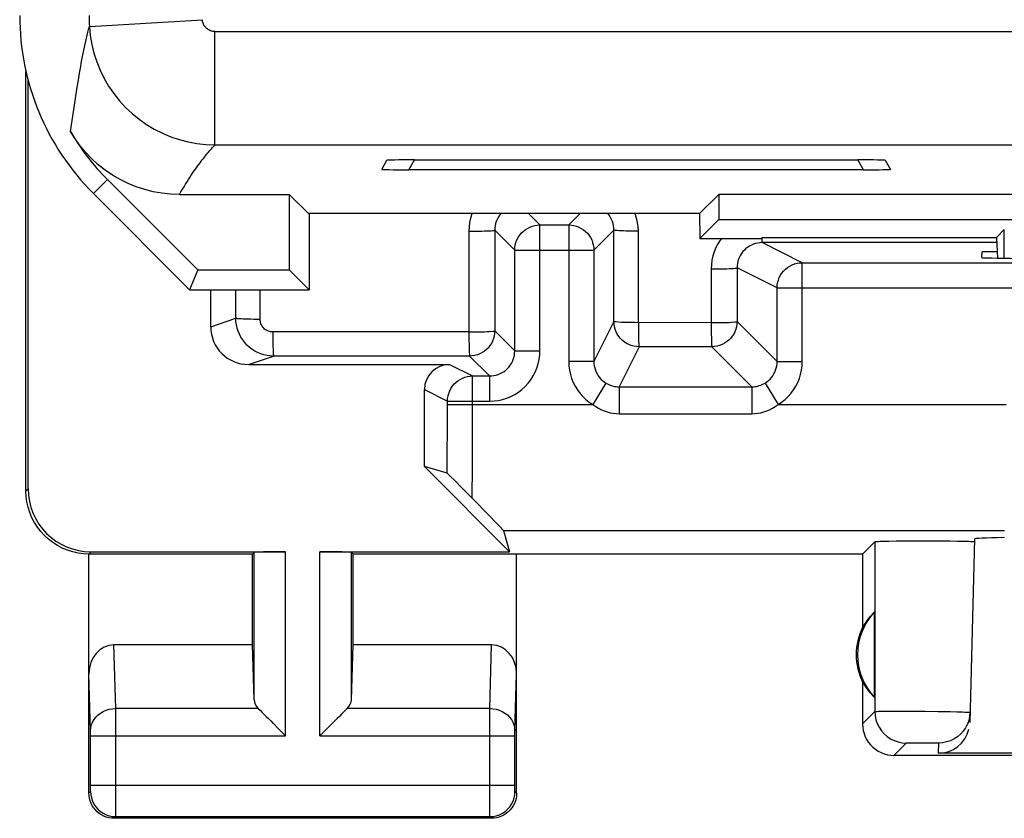
# Model space of a CAD drawing. Units: millimetres. Extents: x 127.2 to 172, y 79.3 to 128.3.
# Drawn here: x 127.2 to 135, y 79.3 to 85.6 of the extents above; entities that cross this region are included whole.
import ezdxf

# ---------------------------------------------------------------- set-up
doc = ezdxf.new("R2010")
doc.units = ezdxf.units.MM
doc.header["$LTSCALE"] = 16.335
for name, color, linetype in [('ASSI', 7, 'CONTINUOUS'), ('DRAFT', 7, 'CONTINUOUS'), ('RACCORDO', 7, 'CONTINUOUS')]:
    doc.layers.add(name, color=color, linetype=linetype)

msp = doc.modelspace()

# ---------------------------------------------------------------- linework, layer by layer
at = {"layer": 'ASSI', "color": 253, "linetype": 'CONTINUOUS'}
for p, q in [((127.7451, 85.5447), (128.6434, 85.5988)), ((128.7432, 84.6049), (128.7432, 85.5048)), ((128.7432, 85.5048), (170.4386, 85.5048)), ((127.6572, 85.1192), (127.6666, 85.1744)), ((127.6479, 85.0623), (127.6572, 85.1192)), ((127.6339, 84.9731), (127.6479, 85.0623)), ((127.5948, 84.7104), (127.6339, 84.9731)), ((128.7432, 84.6049), (170.4386, 84.6049)), ((130.2839, 84.4064), (130.3293, 84.4849)), ((133.8979, 84.4064), (133.8525, 84.4849)), ((127.7767, 84.2175), (127.8878, 84.3286)), ((131.2362, 84.0579), (131.3264, 83.9677)), ((131.5554, 83.9677), (131.6455, 84.0579)), ((130.7613, 83.9182), (130.7617, 83.1176)), ((130.9674, 83.9268), (131.1264, 83.7677)), ((130.9674, 83.9268), (130.9677, 83.1264)), ((131.3264, 82.9677), (131.3264, 83.9677)), ((131.5554, 83.9677), (131.5554, 82.8822)), ((131.7554, 83.7677), (131.9147, 83.9271)), ((131.9144, 83.2003), (131.9147, 83.9271)), ((132.1088, 83.1913), (132.109, 83.9184)), ((135.0181, 83.7038), (135.0181, 83.9305)), ((131.1264, 83.7677), (131.7554, 83.7677)), ((133.041, 83.8205), (133.0244, 83.8153)), ((133.092, 83.8292), (133.0927, 83.8274)), ((134.9563, 83.8278), (133.0927, 83.8274)), ((133.412, 83.6677), (133.0927, 83.8274)), ((132.6877, 83.6182), (132.6881, 83.1915)), ((133.212, 83.4677), (132.8932, 83.6273)), ((132.8932, 83.6273), (132.8935, 83.2006)), ((133.412, 82.8821), (133.412, 83.6677)), ((128.9093, 83.226), (128.9095, 83.4533)), ((129.1026, 83.2174), (129.1028, 83.4533)), ((133.212, 83.4677), (143.4698, 83.4677)), ((133.212, 82.8821), (133.212, 83.4677)), ((128.7092, 83.1593), (128.9093, 83.226)), ((131.1264, 82.9677), (130.9677, 83.1264)), ((131.9144, 83.2003), (131.7554, 82.8822)), ((132.6881, 83.1915), (132.1088, 83.1913)), ((133.212, 82.8821), (132.8935, 83.2006)), ((130.7617, 83.1176), (129.2027, 83.1174)), ((129.2027, 83.1174), (129.203, 83.0676)), ((132.1144, 83.0004), (131.9553, 82.6822)), ((132.6935, 83.0007), (132.1144, 83.0004)), ((133.012, 82.6822), (132.6935, 83.0007)), ((129.0093, 82.8594), (129.2092, 82.926)), ((130.7677, 82.9264), (129.2092, 82.926)), ((130.9266, 82.7677), (130.7677, 82.9264)), ((131.1264, 82.9677), (131.3264, 82.9677)), ((130.6083, 82.8594), (130.7917, 82.7677)), ((131.7554, 82.8822), (131.5554, 82.8822)), ((133.212, 82.8821), (133.412, 82.8821)), ((130.7911, 82.2594), (130.7917, 82.7677)), ((130.9264, 82.7677), (130.9264, 82.5677)), ((130.4083, 82.6594), (130.5917, 82.5677)), ((131.8516, 82.7111), (131.7479, 82.5402)), ((131.9553, 82.6822), (133.012, 82.6822)), ((131.9553, 82.6822), (131.9553, 82.4677)), ((133.012, 82.6822), (133.012, 82.4677)), ((133.1158, 82.7111), (133.2195, 82.5402)), ((130.5912, 82.339), (130.5917, 82.5677)), ((130.5917, 82.5677), (130.9264, 82.5677)), ((130.5917, 82.5402), (131.7477, 82.5404)), ((133.2195, 82.5402), (135.0336, 82.5402)), ((131.9553, 82.4677), (133.012, 82.4677)), ((130.59, 82.1545), (130.5912, 82.339)), ((130.7895, 82.0071), (130.7911, 82.2594)), ((127.2409, 81.8532), (127.2583, 81.8706)), ((131.0361, 81.5403), (135.0206, 81.5403)), ((133.9888, 81.4512), (133.9891, 80.1015)), ((127.7409, 81.3533), (127.7583, 81.3707)), ((129.0541, 80.1951), (129.0541, 81.3664)), ((129.304, 79.9089), (129.304, 81.3707)), ((129.5778, 79.9089), (129.5778, 81.3707)), ((129.8277, 80.1951), (129.8277, 81.3664)), ((127.9545, 80.1254), (127.9392, 80.6306)), ((130.9273, 80.1254), (130.9426, 80.6306)), ((127.7545, 79.9498), (127.7409, 80.4017)), ((131.1273, 79.9508), (131.1409, 80.4017)), ((129.0875, 80.1254), (127.9545, 80.1254)), ((127.9548, 79.9944), (127.9545, 80.1254)), ((130.9273, 80.1254), (129.7943, 80.1254)), ((130.927, 80.0196), (130.9273, 80.1254)), ((133.8909, 80.0032), (133.9891, 80.1015)), ((134.052, 80.1039), (134.097, 80.1043)), ((134.097, 80.1043), (134.1516, 80.1045)), ((134.1516, 80.1045), (134.2472, 80.1044)), ((134.2472, 80.1044), (134.3883, 80.1035)), ((134.3883, 80.1035), (134.4932, 80.1023)), ((134.4932, 80.1023), (134.588, 80.1007)), ((134.588, 80.1007), (134.6418, 80.0996)), ((127.9547, 79.3506), (127.9548, 79.9944)), ((130.9271, 79.3599), (130.927, 80.0196)), ((127.7547, 79.9443), (127.7545, 79.9498)), ((127.7548, 79.9376), (127.7547, 79.9443)), ((127.7549, 79.926), (127.7548, 79.9376)), ((127.7549, 79.9133), (127.7549, 79.926)), ((131.1269, 79.9242), (131.127, 79.9355)), ((131.1269, 79.911), (131.1269, 79.9242)), ((131.127, 79.9355), (131.1271, 79.9419)), ((134.7208, 79.9938), (134.7095, 79.9727)), ((127.7549, 79.506), (127.7549, 79.9133)), ((127.7549, 79.9089), (129.304, 79.9089)), ((129.5778, 79.9089), (131.1269, 79.9089)), ((131.1269, 79.5042), (131.1269, 79.911)), ((134.1409, 79.7533), (134.2391, 79.8515)), ((134.2603, 79.8527), (134.2756, 79.853)), ((134.2756, 79.853), (134.294, 79.8533)), ((134.294, 79.8533), (134.3265, 79.8536)), ((134.3265, 79.8536), (134.3621, 79.8537)), ((134.3621, 79.8537), (134.3982, 79.8536)), ((134.3982, 79.8536), (134.4318, 79.8534)), ((134.4318, 79.8534), (134.4515, 79.8532)), ((134.4952, 79.8515), (134.493, 79.7697)), ((127.7409, 79.4532), (127.7541, 79.4664)), ((127.7547, 79.4833), (127.7548, 79.4916)), ((127.7548, 79.4916), (127.7549, 79.506)), ((127.7549, 79.5164), (131.1269, 79.5164)), ((131.127, 79.4927), (131.1269, 79.5042)), ((131.1271, 79.4851), (131.127, 79.4927)), ((131.1272, 79.4786), (131.1271, 79.4851)), ((131.1273, 79.475), (131.1272, 79.4786)), ((131.1409, 79.4532), (131.1277, 79.4664)), ((127.9544, 79.2893), (127.9547, 79.3506)), ((130.9274, 79.2886), (130.9271, 79.3599)), ((127.9409, 79.2533), (127.954, 79.2664)), ((127.954, 79.2664), (130.9278, 79.2664)), ((130.9275, 79.2749), (130.9274, 79.2886)), ((130.9276, 79.2696), (130.9275, 79.2749)), ((130.9409, 79.2533), (130.9278, 79.2664))]:
    msp.add_line(p, q, dxfattribs=at)
at = {"layer": 'ASSI', "color": 7, "linetype": 'CONTINUOUS'}
for p, q in [((127.2409, 81.8532), (127.2409, 85.188)), ((127.2583, 81.8706), (127.2583, 85.1168)), ((130.0694, 84.4098), (130.1108, 84.4816)), ((130.3293, 84.4849), (133.8525, 84.4849)), ((134.071, 84.4816), (134.1124, 84.4098)), ((133.8979, 84.4064), (130.2839, 84.4064)), ((128.606, 83.6104), (127.8878, 84.3286)), ((127.7767, 84.2175), (128.5409, 83.4533)), ((128.4608, 84.2104), (129.3338, 84.2104)), ((129.4863, 84.0579), (129.3338, 84.2104)), ((129.3338, 84.2104), (129.3338, 83.6104)), ((132.5955, 84.0579), (132.748, 84.2104)), ((141.4338, 84.2104), (132.748, 84.2104)), ((132.748, 84.2104), (132.748, 84.0104)), ((132.5955, 84.0579), (129.4863, 84.0579)), ((129.4909, 84.0579), (129.4909, 83.4533)), ((132.5955, 84.0579), (132.5986, 83.861)), ((132.5986, 83.861), (132.748, 84.0104)), ((132.748, 84.0104), (141.4338, 84.0104)), ((131.3264, 83.9677), (131.5554, 83.9677)), ((134.9565, 83.8689), (135.0181, 83.9305)), ((132.5986, 83.861), (133.0909, 83.861)), ((134.9563, 83.8643), (133.0909, 83.8643)), ((133.0909, 83.861), (133.0909, 83.8643)), ((134.9563, 83.8685), (134.9627, 83.7046)), ((134.9564, 83.8685), (134.9565, 83.8689)), ((131.1264, 82.9677), (131.1264, 83.7677)), ((131.7554, 83.7677), (131.7554, 82.8822)), ((134.8397, 83.7087), (134.8409, 83.7533)), ((134.9608, 83.7533), (134.8409, 83.7533)), ((128.606, 83.6104), (128.5409, 83.4533)), ((128.606, 83.6104), (129.3338, 83.6104)), ((129.4909, 83.4533), (129.3338, 83.6104)), ((133.412, 83.6677), (143.2698, 83.6677)), ((128.5409, 83.4533), (129.4909, 83.4533)), ((128.7092, 83.1593), (128.7092, 83.4533)), ((129.1571, 82.9306), (129.1315, 82.9362)), ((129.1801, 82.9274), (129.1571, 82.9306)), ((129.0093, 82.8594), (130.6083, 82.8594)), ((130.7917, 82.7677), (130.9266, 82.7677)), ((130.4083, 82.0482), (130.4083, 82.6594)), ((130.4083, 82.0482), (131.0858, 81.3707)), ((130.588, 81.9955), (130.4083, 82.0482)), ((130.6171, 81.9677), (130.6029, 81.9816)), ((130.6462, 81.939), (130.6171, 81.9677)), ((130.7076, 81.8776), (130.6462, 81.939)), ((130.7871, 81.7974), (130.7076, 81.8776)), ((130.929, 81.6529), (130.7871, 81.7974)), ((131.0361, 81.5403), (131.0858, 81.3707)), ((133.8909, 81.3533), (133.9888, 81.4512)), ((134.0541, 81.4549), (134.1005, 81.4559)), ((134.1005, 81.4559), (134.1574, 81.4567)), ((134.1574, 81.4567), (134.2588, 81.4576)), ((134.2588, 81.4576), (134.3698, 81.458)), ((134.3698, 81.458), (134.4807, 81.4578)), ((134.4807, 81.4578), (134.586, 81.457)), ((134.586, 81.457), (134.6472, 81.4563)), ((134.7812, 81.473), (134.743, 80.0133)), ((134.7789, 81.4517), (134.7806, 81.4511)), ((127.7409, 79.4532), (127.7409, 81.3533)), ((129.0409, 81.3533), (127.7409, 81.3533)), ((127.7583, 81.3707), (129.304, 81.3707)), ((129.0409, 81.3533), (129.0541, 81.3664)), ((129.0409, 80.6306), (129.0409, 81.3533)), ((129.5778, 81.3707), (131.0858, 81.3707)), ((129.8409, 81.3533), (129.8277, 81.3664)), ((133.8909, 81.3533), (129.8409, 81.3533)), ((129.8409, 80.6306), (129.8409, 81.3533)), ((131.1409, 79.4532), (131.1409, 81.3533)), ((133.8909, 81.3533), (133.8909, 80.7712)), ((133.9869, 80.2139), (133.9869, 80.8926)), ((129.0409, 80.6306), (127.9392, 80.6306)), ((129.0541, 80.1951), (129.0409, 80.6306)), ((129.8277, 80.1951), (129.8409, 80.6306)), ((130.9426, 80.6306), (129.8409, 80.6306)), ((133.8909, 80.3353), (133.8909, 80.0032)), ((129.1676, 80.0454), (129.2839, 79.9288)), ((129.1861, 80.0268), (129.2051, 80.0078)), ((129.7142, 80.0453), (129.5976, 79.929)), ((129.6957, 80.0268), (129.6766, 80.0079)), ((134.7242, 80.0013), (134.7208, 79.9938)), ((129.2442, 79.9687), (129.264, 79.9488)), ((129.2839, 79.9288), (129.304, 79.9089)), ((129.5976, 79.929), (129.5778, 79.9089)), ((129.6376, 79.9687), (129.6176, 79.949)), ((137.2745, 79.7697), (134.493, 79.7697)), ((137.2909, 79.7533), (134.1409, 79.7533)), ((130.9409, 79.2533), (127.9409, 79.2533))]:
    msp.add_line(p, q, dxfattribs=at)
at = {"layer": 'ASSI', "color": 253, "linetype": 'CONTINUOUS'}
for points in [[(128.7432, 85.5048), (128.736, 85.505), (128.7289, 85.5058), (128.7219, 85.5071), (128.7149, 85.5089), (128.7081, 85.5112), (128.7014, 85.5139), (128.695, 85.5172), (128.6888, 85.5209), (128.6829, 85.525), (128.6773, 85.5295), (128.6721, 85.5345), (128.6672, 85.5398), (128.6627, 85.5454), (128.6587, 85.5513), (128.6551, 85.5575), (128.6519, 85.564), (128.6492, 85.5707), (128.647, 85.5775), (128.6453, 85.5845), (128.6441, 85.5916), (128.6434, 85.5988)], [(127.6809, 85.2541), (127.6907, 85.3054), (127.6958, 85.3306), (127.7009, 85.3554), (127.706, 85.3799), (127.7113, 85.4041), (127.7166, 85.4281), (127.7221, 85.4518), (127.7276, 85.4753), (127.7334, 85.4986), (127.7392, 85.5218), (127.7451, 85.5447)], [(127.7451, 85.5447), (127.752, 85.4731), (127.7641, 85.4023), (127.7812, 85.3324), (127.8032, 85.264), (127.8302, 85.1973), (127.8618, 85.1328), (127.898, 85.0706), (127.9386, 85.0113), (127.9834, 84.955), (128.032, 84.902), (128.0844, 84.8527), (128.1401, 84.8073), (128.199, 84.7661), (128.2607, 84.7291), (128.3249, 84.6967), (128.3912, 84.669), (128.4594, 84.6461), (128.529, 84.6281), (128.5998, 84.6153), (128.6713, 84.6075), (128.7432, 84.6049)], [(127.6666, 85.1744), (127.6761, 85.2279), (127.6809, 85.2541)], [(128.4608, 84.2104), (128.4731, 84.2315), (128.4852, 84.252), (128.4973, 84.272), (128.5093, 84.2916), (128.5211, 84.3106), (128.5327, 84.3288), (128.5439, 84.3461), (128.5548, 84.3627), (128.5655, 84.3787), (128.5758, 84.394), (128.586, 84.4086), (128.5959, 84.4227), (128.6055, 84.4362), (128.615, 84.4493), (128.6243, 84.4618), (128.6333, 84.4739), (128.6422, 84.4856), (128.6509, 84.4968), (128.6594, 84.5076), (128.6678, 84.518), (128.676, 84.5281), (128.684, 84.5378), (128.6918, 84.5472), (128.6995, 84.5563), (128.7071, 84.565), (128.7145, 84.5735), (128.7219, 84.5817), (128.7291, 84.5897), (128.7362, 84.5974), (128.7432, 84.6049)], [(130.7865, 84.0579), (130.7854, 84.0551), (130.7749, 84.0219), (130.7675, 83.9882), (130.7629, 83.9536), (130.7613, 83.9182)], [(131.0164, 84.0579), (131.0141, 84.0554), (131.0035, 84.0416), (130.9941, 84.0269), (130.9861, 84.0114), (130.9794, 83.9953), (130.9742, 83.9786), (130.9704, 83.9616), (130.9682, 83.9442), (130.9674, 83.9268)], [(131.9147, 83.9271), (131.914, 83.9446), (131.9117, 83.9619), (131.9079, 83.979), (131.9027, 83.9956), (131.896, 84.0117), (131.888, 84.0272), (131.8786, 84.0419), (131.868, 84.0557), (131.866, 84.0579)], [(132.109, 83.9184), (132.1074, 83.9538), (132.1028, 83.9883), (132.0953, 84.0221), (132.0848, 84.0553), (132.0838, 84.0579)], [(130.7613, 83.9182), (130.7878, 83.9183), (130.814, 83.9185), (130.8393, 83.9188), (130.8634, 83.9193), (130.8857, 83.9199), (130.906, 83.9206), (130.9239, 83.9215), (130.939, 83.9224), (130.9511, 83.9234), (130.96, 83.9245), (130.9654, 83.9256), (130.9674, 83.9267)], [(131.1264, 83.7677), (131.1275, 83.7886), (131.1308, 83.8093), (131.1362, 83.8295), (131.1437, 83.8491), (131.1532, 83.8677), (131.1646, 83.8853), (131.1778, 83.9015), (131.1926, 83.9164), (131.2089, 83.9295), (131.2264, 83.9409), (131.2451, 83.9504), (131.2646, 83.9579), (131.2848, 83.9634), (131.3055, 83.9666), (131.3264, 83.9677)], [(131.5554, 83.9677), (131.5763, 83.9666), (131.5969, 83.9634), (131.6172, 83.9579), (131.6367, 83.9504), (131.6554, 83.9409), (131.6729, 83.9295), (131.6892, 83.9164), (131.704, 83.9016), (131.7172, 83.8853), (131.7286, 83.8677), (131.7381, 83.8491), (131.7456, 83.8295), (131.751, 83.8093), (131.7543, 83.7886), (131.7554, 83.7677)], [(132.109, 83.9184), (132.0836, 83.9185), (132.0586, 83.9187), (132.0346, 83.9191), (132.0119, 83.9196), (131.9909, 83.9203), (131.9719, 83.921), (131.9552, 83.9219), (131.9411, 83.9228), (131.9299, 83.9238), (131.9216, 83.9249), (131.9166, 83.926), (131.9147, 83.9271)], [(132.77, 83.861), (132.7601, 83.8481), (132.7413, 83.8187), (132.7253, 83.7879), (132.7119, 83.7556), (132.7014, 83.7224), (132.6939, 83.6886), (132.6894, 83.6538), (132.6877, 83.6182)], [(133.0898, 83.861), (133.0901, 83.8533), (133.0907, 83.8422), (133.0913, 83.8342), (133.092, 83.8292)], [(133.0244, 83.8153), (133.0083, 83.8086), (132.9929, 83.8006), (132.9782, 83.7912), (132.9644, 83.7806), (132.9516, 83.7688), (132.9398, 83.756), (132.9292, 83.7421), (132.9199, 83.7274), (132.9119, 83.712), (132.9052, 83.6959), (132.9, 83.6793), (132.8962, 83.6622), (132.8939, 83.6448), (132.8932, 83.6273)], [(133.0927, 83.8274), (133.0752, 83.8266), (133.058, 83.8243), (133.041, 83.8205)], [(132.6877, 83.6182), (132.714, 83.6183), (132.74, 83.6185), (132.7651, 83.6189), (132.789, 83.6194), (132.8112, 83.62), (132.8314, 83.6208), (132.8492, 83.6217), (132.8643, 83.6227), (132.8764, 83.6237), (132.8854, 83.6248), (132.891, 83.626), (132.8932, 83.6271)], [(133.212, 83.4677), (133.2131, 83.4886), (133.2164, 83.5093), (133.2218, 83.5295), (133.2293, 83.5491), (133.2388, 83.5677), (133.2502, 83.5853), (133.2634, 83.6015), (133.2782, 83.6163), (133.2945, 83.6295), (133.312, 83.6409), (133.3307, 83.6504), (133.3502, 83.6579), (133.3704, 83.6634), (133.3911, 83.6666), (133.412, 83.6677)], [(129.0261, 82.9884), (129.0164, 82.9962), (128.9971, 83.0139), (128.9794, 83.0332), (128.9635, 83.0539), (128.9494, 83.076), (128.9374, 83.0992), (128.9273, 83.1234), (128.9195, 83.1483), (128.9138, 83.1739), (128.9104, 83.1998), (128.9093, 83.226)], [(129.1026, 83.2174), (129.0776, 83.2176), (129.053, 83.2178), (129.0293, 83.2182), (129.0069, 83.2187), (128.9862, 83.2194), (128.9673, 83.2201), (128.9507, 83.2209), (128.9367, 83.2218), (128.9253, 83.2228), (128.9169, 83.2239), (128.9115, 83.2249), (128.9093, 83.226)], [(129.2027, 83.1174), (129.1938, 83.1178), (129.1852, 83.1189), (129.1768, 83.1208), (129.1685, 83.1234), (129.1603, 83.1268), (129.1526, 83.1308), (129.1453, 83.1355), (129.1383, 83.1408), (129.1319, 83.1467), (129.126, 83.1531), (129.1207, 83.1601), (129.116, 83.1674), (129.112, 83.1751), (129.1087, 83.1832), (129.106, 83.1915), (129.1042, 83.2), (129.103, 83.2086), (129.1026, 83.2174)], [(130.9677, 83.1264), (130.9666, 83.1055), (130.9634, 83.0848), (130.9579, 83.0646), (130.9504, 83.0451), (130.9409, 83.0264), (130.9295, 83.0089), (130.9164, 82.9926), (130.9016, 82.9778), (130.8853, 82.9646), (130.8677, 82.9532), (130.8491, 82.9437), (130.8295, 82.9362), (130.8093, 82.9308), (130.7886, 82.9275), (130.7677, 82.9264)], [(130.9244, 83.1208), (130.9514, 83.123), (130.9602, 83.1236), (130.9657, 83.1246), (130.9677, 83.1264)], [(132.1144, 83.0004), (132.0935, 83.0015), (132.0728, 83.0048), (132.0526, 83.0102), (132.0331, 83.0177), (132.0144, 83.0272), (131.9969, 83.0386), (131.9806, 83.0518), (131.9658, 83.0666), (131.9526, 83.0828), (131.9412, 83.1004), (131.9317, 83.119), (131.9242, 83.1386), (131.9188, 83.1588), (131.9155, 83.1794), (131.9144, 83.2003)], [(131.9548, 83.1948), (131.9296, 83.197), (131.9215, 83.1976), (131.9164, 83.1986), (131.9144, 83.2003)], [(132.1088, 83.1913), (132.0836, 83.192), (132.0586, 83.1922), (132.0344, 83.1921), (132.0117, 83.1925), (131.9907, 83.1935), (131.9716, 83.1941), (131.9548, 83.1948)], [(132.1088, 83.1913), (132.1095, 83.1665), (132.1096, 83.142), (132.1094, 83.1184), (132.1096, 83.0961), (132.1103, 83.0756), (132.1106, 83.057), (132.1109, 83.0405), (132.1118, 83.0267), (132.1124, 83.0157), (132.1126, 83.0076), (132.1132, 83.0025), (132.1144, 83.0004)], [(132.6881, 83.1915), (132.6876, 83.1667), (132.6879, 83.1422), (132.6886, 83.1186), (132.689, 83.0963), (132.6892, 83.0758), (132.6898, 83.0572), (132.6906, 83.0408), (132.6909, 83.0269), (132.6915, 83.016), (132.6925, 83.0079), (132.6933, 83.0028), (132.6935, 83.0007)], [(132.6881, 83.1915), (132.7142, 83.1922), (132.7402, 83.1923), (132.7655, 83.1922), (132.7894, 83.1926), (132.8116, 83.1936), (132.8318, 83.1941), (132.8497, 83.1949)], [(132.8935, 83.2006), (132.8924, 83.1797), (132.8891, 83.1591), (132.8837, 83.1388), (132.8762, 83.1193), (132.8667, 83.1007), (132.8553, 83.0831), (132.8421, 83.0668), (132.8273, 83.052), (132.811, 83.0389), (132.7935, 83.0275), (132.7749, 83.018), (132.7553, 83.0105), (132.7351, 83.005), (132.7144, 83.0018), (132.6935, 83.0007)], [(132.8497, 83.1949), (132.8768, 83.1971), (132.8856, 83.1977), (132.8912, 83.1988), (132.8935, 83.2006)], [(129.203, 83.0676), (129.2033, 83.0439), (129.2037, 83.0216)], [(130.7617, 83.1176), (130.7612, 83.0926), (130.7615, 83.068), (130.7623, 83.0442), (130.7627, 83.0218), (130.7629, 83.0011), (130.7636, 82.9825), (130.7644, 82.966), (130.7648, 82.9522), (130.7655, 82.9413), (130.7666, 82.9334), (130.7674, 82.9283), (130.7677, 82.9264)], [(130.7617, 83.1176), (130.788, 83.1182), (130.8142, 83.1183), (130.8397, 83.1182), (130.8638, 83.1186), (130.8861, 83.1195), (130.9064, 83.1201), (130.9244, 83.1208)], [(129.2037, 83.0216), (129.2041, 83.0009), (129.2047, 82.9822), (129.2053, 82.9658), (129.206, 82.9519), (129.2068, 82.9409), (129.2076, 82.9328), (129.2084, 82.9278), (129.2092, 82.926)], [(129.2092, 82.926), (129.183, 82.9271), (129.1801, 82.9274)], [(130.9264, 82.5677), (130.9618, 82.5694), (130.9964, 82.5739), (131.0301, 82.5814), (131.0633, 82.5919), (131.0957, 82.6053), (131.1265, 82.6214), (131.1559, 82.6401), (131.1837, 82.6615), (131.2093, 82.685), (131.2328, 82.7106), (131.2542, 82.7385), (131.2729, 82.7678), (131.2889, 82.7986), (131.3023, 82.8309), (131.3127, 82.864), (131.3202, 82.8977), (131.3248, 82.9323), (131.3264, 82.9677)], [(130.9266, 82.7677), (130.944, 82.7685), (130.9613, 82.7708), (130.9783, 82.7746), (130.9949, 82.7798), (131.011, 82.7865), (131.0265, 82.7945), (131.0412, 82.8039), (131.055, 82.8145), (131.0679, 82.8263), (131.0796, 82.8391), (131.0903, 82.853), (131.0996, 82.8677), (131.1077, 82.8831), (131.1143, 82.8992), (131.1196, 82.9158), (131.1234, 82.9329), (131.1257, 82.9502), (131.1264, 82.9677)], [(131.5554, 82.8822), (131.5569, 82.8476), (131.5613, 82.8137), (131.5685, 82.7807), (131.5785, 82.7481), (131.5914, 82.7163), (131.6068, 82.686), (131.6248, 82.657), (131.6453, 82.6295), (131.6679, 82.604), (131.6924, 82.5808), (131.719, 82.5595), (131.7477, 82.5404)], [(131.7554, 82.8822), (131.7561, 82.8651), (131.7583, 82.8481), (131.7619, 82.8313), (131.767, 82.815), (131.7734, 82.7992), (131.7811, 82.784), (131.7901, 82.7695), (131.8003, 82.7558), (131.8116, 82.743), (131.824, 82.7313), (131.8374, 82.7206), (131.8516, 82.7111)], [(133.1158, 82.7111), (133.13, 82.7206), (133.1433, 82.7312), (133.1557, 82.743), (133.1671, 82.7557), (133.1773, 82.7694), (133.1863, 82.7839), (133.194, 82.7991), (133.2004, 82.8149), (133.2054, 82.8312), (133.2091, 82.8479), (133.2113, 82.865), (133.212, 82.8821)], [(133.2195, 82.5402), (133.2482, 82.5594), (133.2749, 82.5807), (133.2994, 82.6039), (133.322, 82.6295), (133.3426, 82.657), (133.3606, 82.6859), (133.376, 82.7163), (133.3888, 82.748), (133.3989, 82.7805), (133.406, 82.8136), (133.4104, 82.8475), (133.412, 82.8821)], [(130.5917, 82.5677), (130.5928, 82.5886), (130.5961, 82.6093), (130.6015, 82.6295), (130.609, 82.6491), (130.6185, 82.6677), (130.6299, 82.6853), (130.6431, 82.7015), (130.6579, 82.7163), (130.6741, 82.7295), (130.6917, 82.7409), (130.7103, 82.7504), (130.7299, 82.7579), (130.7501, 82.7634), (130.7708, 82.7666), (130.7917, 82.7677)], [(131.8516, 82.7111), (131.8625, 82.705), (131.8737, 82.6995), (131.8851, 82.6949), (131.8967, 82.691), (131.9082, 82.6878), (131.92, 82.6853), (131.9317, 82.6836), (131.9436, 82.6825), (131.9553, 82.6822)], [(133.012, 82.6822), (133.0238, 82.6825), (133.0356, 82.6836), (133.0473, 82.6853), (133.059, 82.6878), (133.0706, 82.6909), (133.0822, 82.6948), (133.0936, 82.6995), (133.1048, 82.7049), (133.1158, 82.7111)], [(131.7476, 82.5404), (131.7698, 82.5248), (131.7923, 82.5112), (131.815, 82.4994), (131.838, 82.4896), (131.8613, 82.4817), (131.8846, 82.4756), (131.9081, 82.4712), (131.9316, 82.4686), (131.9553, 82.4677)], [(133.012, 82.4677), (133.0356, 82.4686), (133.0592, 82.4712), (133.0826, 82.4756), (133.1059, 82.4817), (133.1292, 82.4896), (133.1522, 82.4994), (133.1749, 82.5111), (133.1973, 82.5247), (133.2195, 82.5402)], [(130.588, 81.9955), (130.5885, 82.0327), (130.59, 82.1545)], [(130.787, 81.7974), (130.7877, 81.8451), (130.7895, 82.0071)], [(127.7545, 79.9522), (127.7564, 79.9747), (127.7617, 79.9968), (127.7702, 80.0182), (127.7819, 80.0384), (127.7964, 80.0572), (127.8137, 80.0742), (127.8333, 80.0891), (127.855, 80.1017), (127.8783, 80.1118), (127.903, 80.1192), (127.9285, 80.1238), (127.9545, 80.1254)], [(130.9273, 80.1254), (130.9533, 80.1238), (130.9788, 80.1192), (131.0035, 80.1118), (131.0268, 80.1017), (131.0485, 80.0891), (131.0681, 80.0742), (131.0854, 80.0572), (131.0999, 80.0384), (131.1116, 80.0182), (131.1201, 79.9968), (131.1254, 79.9747), (131.1273, 79.9522)], [(133.9891, 80.1015), (133.9915, 80.102), (133.9971, 80.1024), (134.0061, 80.1029), (134.0184, 80.1033), (134.0337, 80.1036), (134.052, 80.1039)], [(133.9891, 80.1015), (133.9913, 80.0689), (133.9977, 80.0368), (134.0082, 80.0058), (134.0227, 79.9765), (134.0408, 79.9493), (134.0624, 79.9247), (134.087, 79.9032), (134.1141, 79.885), (134.1435, 79.8706), (134.1744, 79.86), (134.2065, 79.8537), (134.2391, 79.8515)], [(134.6418, 80.0996), (134.6858, 80.0984), (134.7036, 80.0978), (134.7183, 80.0972), (134.73, 80.0966), (134.7384, 80.096), (134.7434, 80.0954), (134.7451, 80.0949)], [(131.1271, 79.9419), (131.1272, 79.9475), (131.1272, 79.9492)], [(134.7095, 79.9727), (134.6912, 79.9463), (134.6696, 79.9224), (134.6452, 79.9015), (134.6183, 79.8839), (134.5893, 79.8699), (134.5588, 79.8597), (134.5273, 79.8535), (134.4952, 79.8515)], [(134.2391, 79.8515), (134.2399, 79.8517), (134.2418, 79.8519), (134.2448, 79.8521), (134.249, 79.8523), (134.2542, 79.8525), (134.2603, 79.8527)], [(134.4515, 79.8532), (134.4681, 79.8528), (134.4751, 79.8527), (134.4811, 79.8525), (134.4861, 79.8523), (134.4901, 79.8521), (134.4929, 79.8519), (134.4946, 79.8517), (134.4952, 79.8515)], [(127.7541, 79.4664), (127.7542, 79.4668), (127.7542, 79.4677), (127.7543, 79.4691), (127.7544, 79.471), (127.7545, 79.4734), (127.7546, 79.4762), (127.7547, 79.4833)], [(127.7541, 79.4664), (127.7558, 79.4403), (127.7609, 79.4147), (127.7693, 79.3899), (127.7809, 79.3664), (127.7954, 79.3447), (127.8127, 79.325), (127.8323, 79.3078), (127.8541, 79.2932), (127.8775, 79.2817), (127.9023, 79.2733), (127.9279, 79.2682), (127.954, 79.2664)], [(130.9278, 79.2664), (130.9539, 79.2682), (130.9795, 79.2733), (131.0043, 79.2817), (131.0277, 79.2932), (131.0495, 79.3078), (131.0691, 79.325), (131.0864, 79.3447), (131.1009, 79.3664), (131.1125, 79.3899), (131.1209, 79.4147), (131.126, 79.4403), (131.1277, 79.4664)], [(131.1277, 79.4664), (131.1277, 79.4665), (131.1276, 79.4667), (131.1276, 79.467), (131.1276, 79.4675), (131.1275, 79.4681), (131.1275, 79.4688), (131.1274, 79.4698), (131.1274, 79.4708), (131.1273, 79.4721), (131.1273, 79.4735)], [(127.954, 79.2664), (127.9541, 79.2682), (127.9542, 79.2727), (127.9544, 79.2893)], [(130.9278, 79.2664), (130.9277, 79.2669), (130.9277, 79.2679), (130.9276, 79.2696)]]:
    msp.add_lwpolyline(points, dxfattribs=at)
at = {"layer": 'ASSI', "color": 7, "linetype": 'CONTINUOUS'}
for points in [[(128.4608, 84.2104), (128.3908, 84.2128), (128.3216, 84.22), (128.2531, 84.2322), (128.1849, 84.2493), (128.1173, 84.2713), (128.0519, 84.2978), (127.9888, 84.3288), (127.9278, 84.3644), (127.8699, 84.4037), (127.8153, 84.4466), (127.7638, 84.4933), (127.716, 84.5431), (127.6721, 84.5956), (127.6318, 84.6511), (127.5952, 84.7097)], [(129.1315, 82.9362), (129.1066, 82.9441), (129.0824, 82.9541), (129.0592, 82.9662), (129.0371, 82.9803), (129.0261, 82.9884)], [(130.6029, 81.9816), (130.5977, 81.9867), (130.5936, 81.9906), (130.5906, 81.9934), (130.5887, 81.995), (130.588, 81.9955)], [(127.7409, 81.3533), (127.6978, 81.3551), (127.6548, 81.3607), (127.6122, 81.3701), (127.5702, 81.3833), (127.5292, 81.4002), (127.4902, 81.4206), (127.4535, 81.444), (127.4192, 81.4704), (127.3873, 81.4997), (127.358, 81.5316), (127.3316, 81.5659), (127.3082, 81.6026), (127.2878, 81.6416), (127.2709, 81.6825), (127.2577, 81.7245), (127.2484, 81.7671), (127.2427, 81.8102), (127.2409, 81.8533)], [(131.0361, 81.5403), (131.0344, 81.5427), (131.0295, 81.5483), (131.0212, 81.5573), (131.0098, 81.5694), (130.9951, 81.5848), (130.9768, 81.6038), (130.929, 81.6529)], [(133.9888, 81.4512), (133.9912, 81.4519), (133.997, 81.4525), (134.0062, 81.4531), (134.0189, 81.4537), (134.0351, 81.4543), (134.0541, 81.4549)], [(134.6472, 81.4563), (134.698, 81.4553), (134.7192, 81.4548), (134.7376, 81.4542), (134.7531, 81.4536), (134.7652, 81.453), (134.7738, 81.4524), (134.7789, 81.4517)], [(129.0875, 80.1254), (129.1016, 80.1119), (129.1166, 80.0968), (129.1325, 80.0804), (129.1496, 80.0632), (129.1676, 80.0454)], [(129.7943, 80.1254), (129.7807, 80.1114), (129.7656, 80.0964), (129.7493, 80.0804), (129.7321, 80.0634), (129.7142, 80.0453)], [(134.7451, 80.0949), (134.7422, 80.0629), (134.7352, 80.0315), (134.7242, 80.0013)], [(133.8909, 80.0032), (133.8922, 79.9773), (133.8963, 79.9515), (133.9031, 79.9262), (133.9125, 79.9016), (133.9245, 79.878), (133.9389, 79.8559), (133.9552, 79.8358), (133.9734, 79.8176), (133.9935, 79.8013), (134.0156, 79.7869), (134.0392, 79.7749), (134.0638, 79.7654), (134.0891, 79.7587), (134.1149, 79.7546), (134.1409, 79.7533)], [(127.9409, 79.2533), (127.9201, 79.2543), (127.8995, 79.2576), (127.8793, 79.263), (127.8595, 79.2705), (127.8406, 79.2802), (127.823, 79.2917), (127.8069, 79.3047), (127.7924, 79.3193), (127.7793, 79.3354), (127.7678, 79.353), (127.7582, 79.3719), (127.7506, 79.3916), (127.7452, 79.4119), (127.742, 79.4325), (127.7409, 79.4532)], [(131.1409, 79.4532), (131.1398, 79.4325), (131.1366, 79.4119), (131.1312, 79.3916), (131.1236, 79.3719), (131.114, 79.353), (131.1025, 79.3354), (131.0894, 79.3193), (131.0749, 79.3047), (131.0588, 79.2917), (131.0411, 79.2802), (131.0223, 79.2705), (131.0025, 79.263), (130.9823, 79.2576), (130.9617, 79.2543), (130.9409, 79.2533)]]:
    msp.add_lwpolyline(points, dxfattribs=at)
for centre, radius, start, end in [((129.1909, 85.6317), 2, 180, 225), ((129.1909, 85.6317), 1.8429, 210.02099, 225), ((134.3409, 80.5533), 0.4904, 136.20767, 223.79233), ((134.3409, 80.5533), 0.5, 154.15807, 205.84193)]:
    msp.add_arc(centre, radius, start, end, dxfattribs=at)
at = {"layer": 'ASSI', "color": 253, "linetype": 'CONTINUOUS'}
msp.add_arc((129.1909, 85.6317), 1.4484, 180, 183.44252, dxfattribs=at)
at = {"layer": 'ASSI', "color": 7, "linetype": 'CONTINUOUS'}
for centre, major_axis, ratio, start_param, end_param in [((130.3988, 84.4804), (0.288, -0.0011), 0.01514, 1.814811, 3.132928), ((133.7829, 84.4804), (0.288, 0.0011), 0.01514, 0.008665, 1.326781), ((130.3587, 84.4109), (0.2893, 0.0012), 0.015278, 3.132689, 4.450805), ((133.8231, 84.4109), (0.2893, -0.0012), 0.015278, -1.309212, 0.008904), ((135.8401, 83.7088), (1.0003, 0), 0.008729, 3.141364, 4.711475), ((129.0093, 83.1594), (0.2847, 0.0949), 0.999619, 2.820017, 4.390585), ((130.6084, 82.6594), (0.1789, -0.0895), 0.99981, 2.03449, 3.605134), ((127.7584, 81.8708), (-0.3537, -0.3537), 0.999695, -0.785246, 0.785246), ((135.7815, 81.473), (1.0003, 0), 0.017447, 2.436709, 3.141136), ((129.304, 81.3664), (0.25, 0), 0.017455, 1.570796, 3.124139), ((129.5778, 81.3664), (0.25, 0), 0.017455, 0.017453, 1.570796), ((134.2949, 80.5533), (0.4596, 0), 0.994988, 2.305328, 2.644816), ((127.9409, 80.3997), (-0.007, 0.2309), 0.865926, -0.026174, 1.535896), ((130.9409, 80.3997), (0.007, 0.2309), 0.865926, -1.535896, 0.026174), ((134.2949, 80.5533), (0.4596, 0), 0.994988, -2.644816, -2.305328), ((129.304, 80.1976), (0.25, 0), 0.57735, -3.124139, -2.617994), ((129.5778, 80.1976), (0.25, 0), 0.57735, -0.523599, -0.017453), ((134.493, 80.0198), (0.0041, 0.2501), 0.99939, -3.125237, -1.788126)]:
    msp.add_ellipse(centre, major_axis=major_axis, ratio=ratio, start_param=start_param, end_param=end_param, dxfattribs=at)
at = {"layer": 'DRAFT', "color": 7, "linetype": 'CONTINUOUS'}
for p, q in [((127.7767, 84.2175), (128.5409, 83.4533)), ((129.4863, 84.0579), (129.3338, 84.2104)), ((129.3338, 84.2104), (129.3338, 83.6104)), ((132.5955, 84.0579), (132.748, 84.2104)), ((141.4338, 84.2104), (132.748, 84.2104)), ((132.748, 84.2104), (132.748, 84.0104)), ((132.5955, 84.0579), (129.4863, 84.0579)), ((129.4909, 84.0579), (129.4909, 83.4533)), ((132.5955, 84.0579), (132.5986, 83.861)), ((132.5986, 83.861), (132.748, 84.0104)), ((132.748, 84.0104), (141.4338, 84.0104)), ((132.5986, 83.861), (133.0909, 83.861)), ((133.0909, 83.861), (133.0909, 83.8643)), ((128.606, 83.6104), (128.5409, 83.4533)), ((128.606, 83.6104), (129.3338, 83.6104)), ((129.4909, 83.4533), (129.3338, 83.6104)), ((128.5409, 83.4533), (129.4909, 83.4533))]:
    msp.add_line(p, q, dxfattribs=at)
msp.add_arc((129.1909, 85.6317), 2, 180, 225, dxfattribs=at)
at = {"layer": 'RACCORDO', "color": 253, "linetype": 'CONTINUOUS'}
for p, q in [((127.7451, 85.5447), (128.6434, 85.5988)), ((128.7432, 84.6049), (128.7432, 85.5048)), ((128.7432, 85.5048), (170.4386, 85.5048)), ((127.6572, 85.1192), (127.6666, 85.1744)), ((127.6479, 85.0623), (127.6572, 85.1192)), ((127.6339, 84.9731), (127.6479, 85.0623)), ((127.5948, 84.7104), (127.6339, 84.9731)), ((128.7432, 84.6049), (170.4386, 84.6049)), ((130.2839, 84.4064), (130.3293, 84.4849)), ((133.8979, 84.4064), (133.8525, 84.4849)), ((127.7767, 84.2175), (127.8878, 84.3286)), ((131.2362, 84.0579), (131.3264, 83.9677)), ((131.5554, 83.9677), (131.6455, 84.0579)), ((130.7613, 83.9182), (130.7617, 83.1176)), ((130.9674, 83.9268), (131.1264, 83.7677)), ((130.9674, 83.9268), (130.9677, 83.1264)), ((131.3264, 82.9677), (131.3264, 83.9677)), ((131.5554, 83.9677), (131.5554, 82.8822)), ((131.7554, 83.7677), (131.9147, 83.9271)), ((131.9144, 83.2003), (131.9147, 83.9271)), ((132.1088, 83.1913), (132.109, 83.9184)), ((135.0181, 83.7038), (135.0181, 83.9305)), ((131.1264, 83.7677), (131.7554, 83.7677)), ((133.041, 83.8205), (133.0244, 83.8153)), ((133.092, 83.8292), (133.0927, 83.8274)), ((134.9563, 83.8278), (133.0927, 83.8274)), ((133.412, 83.6677), (133.0927, 83.8274)), ((132.6877, 83.6182), (132.6881, 83.1915)), ((133.212, 83.4677), (132.8932, 83.6273)), ((132.8932, 83.6273), (132.8935, 83.2006)), ((133.412, 82.8821), (133.412, 83.6677)), ((128.9093, 83.226), (128.9095, 83.4533)), ((129.1026, 83.2174), (129.1028, 83.4533)), ((133.212, 83.4677), (143.4698, 83.4677)), ((133.212, 82.8821), (133.212, 83.4677)), ((128.7092, 83.1593), (128.9093, 83.226)), ((131.1264, 82.9677), (130.9677, 83.1264)), ((131.9144, 83.2003), (131.7554, 82.8822)), ((132.6881, 83.1915), (132.1088, 83.1913)), ((133.212, 82.8821), (132.8935, 83.2006)), ((130.7617, 83.1176), (129.2027, 83.1174)), ((129.2027, 83.1174), (129.203, 83.0676)), ((132.1144, 83.0004), (131.9553, 82.6822)), ((132.6935, 83.0007), (132.1144, 83.0004)), ((133.012, 82.6822), (132.6935, 83.0007)), ((129.0093, 82.8594), (129.2092, 82.926)), ((130.7677, 82.9264), (129.2092, 82.926)), ((130.9266, 82.7677), (130.7677, 82.9264)), ((131.1264, 82.9677), (131.3264, 82.9677)), ((130.6083, 82.8594), (130.7917, 82.7677)), ((131.7554, 82.8822), (131.5554, 82.8822)), ((133.212, 82.8821), (133.412, 82.8821)), ((130.7911, 82.2594), (130.7917, 82.7677)), ((130.9264, 82.7677), (130.9264, 82.5677)), ((130.4083, 82.6594), (130.5917, 82.5677)), ((131.8516, 82.7111), (131.7479, 82.5402)), ((131.9553, 82.6822), (133.012, 82.6822)), ((131.9553, 82.6822), (131.9553, 82.4677)), ((133.012, 82.6822), (133.012, 82.4677)), ((133.1158, 82.7111), (133.2195, 82.5402)), ((130.5912, 82.339), (130.5917, 82.5677)), ((130.5917, 82.5677), (130.9264, 82.5677)), ((130.5917, 82.5402), (131.7477, 82.5404)), ((133.2195, 82.5402), (135.0336, 82.5402)), ((131.9553, 82.4677), (133.012, 82.4677)), ((130.59, 82.1545), (130.5912, 82.339)), ((130.7895, 82.0071), (130.7911, 82.2594))]:
    msp.add_line(p, q, dxfattribs=at)
at = {"layer": 'RACCORDO', "color": 7, "linetype": 'CONTINUOUS'}
for p, q in [((130.0694, 84.4098), (130.1108, 84.4816)), ((130.3293, 84.4849), (133.8525, 84.4849)), ((134.071, 84.4816), (134.1124, 84.4098)), ((133.8979, 84.4064), (130.2839, 84.4064)), ((128.606, 83.6104), (127.8878, 84.3286)), ((128.4608, 84.2104), (129.3338, 84.2104)), ((131.3264, 83.9677), (131.5554, 83.9677)), ((134.9565, 83.8689), (135.0181, 83.9305)), ((134.9563, 83.8643), (133.0909, 83.8643)), ((134.9563, 83.8685), (134.9627, 83.7046)), ((134.9564, 83.8685), (134.9565, 83.8689)), ((131.1264, 82.9677), (131.1264, 83.7677)), ((131.7554, 83.7677), (131.7554, 82.8822)), ((133.412, 83.6677), (143.2698, 83.6677)), ((128.7092, 83.1593), (128.7092, 83.4533)), ((129.1571, 82.9306), (129.1315, 82.9362)), ((129.1801, 82.9274), (129.1571, 82.9306)), ((129.0093, 82.8594), (130.6083, 82.8594)), ((130.7917, 82.7677), (130.9266, 82.7677)), ((130.4083, 82.0482), (130.4083, 82.6594)), ((130.588, 81.9955), (130.4083, 82.0482)), ((130.6171, 81.9677), (130.6029, 81.9816)), ((130.6462, 81.939), (130.6171, 81.9677)), ((130.7076, 81.8776), (130.6462, 81.939)), ((130.7871, 81.7974), (130.7076, 81.8776)), ((130.929, 81.6529), (130.7871, 81.7974))]:
    msp.add_line(p, q, dxfattribs=at)
at = {"layer": 'RACCORDO', "color": 253, "linetype": 'CONTINUOUS'}
for points in [[(128.7432, 85.5048), (128.736, 85.505), (128.7289, 85.5058), (128.7219, 85.5071), (128.7149, 85.5089), (128.7081, 85.5112), (128.7014, 85.5139), (128.695, 85.5172), (128.6888, 85.5209), (128.6829, 85.525), (128.6773, 85.5295), (128.6721, 85.5345), (128.6672, 85.5398), (128.6627, 85.5454), (128.6587, 85.5513), (128.6551, 85.5575), (128.6519, 85.564), (128.6492, 85.5707), (128.647, 85.5775), (128.6453, 85.5845), (128.6441, 85.5916), (128.6434, 85.5988)], [(127.6809, 85.2541), (127.6907, 85.3054), (127.6958, 85.3306), (127.7009, 85.3554), (127.706, 85.3799), (127.7113, 85.4041), (127.7166, 85.4281), (127.7221, 85.4518), (127.7276, 85.4753), (127.7334, 85.4986), (127.7392, 85.5218), (127.7451, 85.5447)], [(127.7451, 85.5447), (127.752, 85.4731), (127.7641, 85.4023), (127.7812, 85.3324), (127.8032, 85.264), (127.8302, 85.1973), (127.8618, 85.1328), (127.898, 85.0706), (127.9386, 85.0113), (127.9834, 84.955), (128.032, 84.902), (128.0844, 84.8527), (128.1401, 84.8073), (128.199, 84.7661), (128.2607, 84.7291), (128.3249, 84.6967), (128.3912, 84.669), (128.4594, 84.6461), (128.529, 84.6281), (128.5998, 84.6153), (128.6713, 84.6075), (128.7432, 84.6049)], [(127.6666, 85.1744), (127.6761, 85.2279), (127.6809, 85.2541)], [(128.4608, 84.2104), (128.4731, 84.2315), (128.4852, 84.252), (128.4973, 84.272), (128.5093, 84.2916), (128.5211, 84.3106), (128.5327, 84.3288), (128.5439, 84.3461), (128.5548, 84.3627), (128.5655, 84.3787), (128.5758, 84.394), (128.586, 84.4086), (128.5959, 84.4227), (128.6055, 84.4362), (128.615, 84.4493), (128.6243, 84.4618), (128.6333, 84.4739), (128.6422, 84.4856), (128.6509, 84.4968), (128.6594, 84.5076), (128.6678, 84.518), (128.676, 84.5281), (128.684, 84.5378), (128.6918, 84.5472), (128.6995, 84.5563), (128.7071, 84.565), (128.7145, 84.5735), (128.7219, 84.5817), (128.7291, 84.5897), (128.7362, 84.5974), (128.7432, 84.6049)], [(130.7865, 84.0579), (130.7854, 84.0551), (130.7749, 84.0219), (130.7675, 83.9882), (130.7629, 83.9536), (130.7613, 83.9182)], [(131.0164, 84.0579), (131.0141, 84.0554), (131.0035, 84.0416), (130.9941, 84.0269), (130.9861, 84.0114), (130.9794, 83.9953), (130.9742, 83.9786), (130.9704, 83.9616), (130.9682, 83.9442), (130.9674, 83.9268)], [(131.9147, 83.9271), (131.914, 83.9446), (131.9117, 83.9619), (131.9079, 83.979), (131.9027, 83.9956), (131.896, 84.0117), (131.888, 84.0272), (131.8786, 84.0419), (131.868, 84.0557), (131.866, 84.0579)], [(132.109, 83.9184), (132.1074, 83.9538), (132.1028, 83.9883), (132.0953, 84.0221), (132.0848, 84.0553), (132.0838, 84.0579)], [(130.7613, 83.9182), (130.7878, 83.9183), (130.814, 83.9185), (130.8393, 83.9188), (130.8634, 83.9193), (130.8857, 83.9199), (130.906, 83.9206), (130.9239, 83.9215), (130.939, 83.9224), (130.9511, 83.9234), (130.96, 83.9245), (130.9654, 83.9256), (130.9674, 83.9267)], [(131.1264, 83.7677), (131.1275, 83.7886), (131.1308, 83.8093), (131.1362, 83.8295), (131.1437, 83.8491), (131.1532, 83.8677), (131.1646, 83.8853), (131.1778, 83.9015), (131.1926, 83.9164), (131.2089, 83.9295), (131.2264, 83.9409), (131.2451, 83.9504), (131.2646, 83.9579), (131.2848, 83.9634), (131.3055, 83.9666), (131.3264, 83.9677)], [(131.5554, 83.9677), (131.5763, 83.9666), (131.5969, 83.9634), (131.6172, 83.9579), (131.6367, 83.9504), (131.6554, 83.9409), (131.6729, 83.9295), (131.6892, 83.9164), (131.704, 83.9016), (131.7172, 83.8853), (131.7286, 83.8677), (131.7381, 83.8491), (131.7456, 83.8295), (131.751, 83.8093), (131.7543, 83.7886), (131.7554, 83.7677)], [(132.109, 83.9184), (132.0836, 83.9185), (132.0586, 83.9187), (132.0346, 83.9191), (132.0119, 83.9196), (131.9909, 83.9203), (131.9719, 83.921), (131.9552, 83.9219), (131.9411, 83.9228), (131.9299, 83.9238), (131.9216, 83.9249), (131.9166, 83.926), (131.9147, 83.9271)], [(132.77, 83.861), (132.7601, 83.8481), (132.7413, 83.8187), (132.7253, 83.7879), (132.7119, 83.7556), (132.7014, 83.7224), (132.6939, 83.6886), (132.6894, 83.6538), (132.6877, 83.6182)], [(133.0898, 83.861), (133.0901, 83.8533), (133.0907, 83.8422), (133.0913, 83.8342), (133.092, 83.8292)], [(133.0244, 83.8153), (133.0083, 83.8086), (132.9929, 83.8006), (132.9782, 83.7912), (132.9644, 83.7806), (132.9516, 83.7688), (132.9398, 83.756), (132.9292, 83.7421), (132.9199, 83.7274), (132.9119, 83.712), (132.9052, 83.6959), (132.9, 83.6793), (132.8962, 83.6622), (132.8939, 83.6448), (132.8932, 83.6273)], [(133.0927, 83.8274), (133.0752, 83.8266), (133.058, 83.8243), (133.041, 83.8205)], [(132.6877, 83.6182), (132.714, 83.6183), (132.74, 83.6185), (132.7651, 83.6189), (132.789, 83.6194), (132.8112, 83.62), (132.8314, 83.6208), (132.8492, 83.6217), (132.8643, 83.6227), (132.8764, 83.6237), (132.8854, 83.6248), (132.891, 83.626), (132.8932, 83.6271)], [(133.212, 83.4677), (133.2131, 83.4886), (133.2164, 83.5093), (133.2218, 83.5295), (133.2293, 83.5491), (133.2388, 83.5677), (133.2502, 83.5853), (133.2634, 83.6015), (133.2782, 83.6163), (133.2945, 83.6295), (133.312, 83.6409), (133.3307, 83.6504), (133.3502, 83.6579), (133.3704, 83.6634), (133.3911, 83.6666), (133.412, 83.6677)], [(129.0261, 82.9884), (129.0164, 82.9962), (128.9971, 83.0139), (128.9794, 83.0332), (128.9635, 83.0539), (128.9494, 83.076), (128.9374, 83.0992), (128.9273, 83.1234), (128.9195, 83.1483), (128.9138, 83.1739), (128.9104, 83.1998), (128.9093, 83.226)], [(129.1026, 83.2174), (129.0776, 83.2176), (129.053, 83.2178), (129.0293, 83.2182), (129.0069, 83.2187), (128.9862, 83.2194), (128.9673, 83.2201), (128.9507, 83.2209), (128.9367, 83.2218), (128.9253, 83.2228), (128.9169, 83.2239), (128.9115, 83.2249), (128.9093, 83.226)], [(129.2027, 83.1174), (129.1938, 83.1178), (129.1852, 83.1189), (129.1768, 83.1208), (129.1685, 83.1234), (129.1603, 83.1268), (129.1526, 83.1308), (129.1453, 83.1355), (129.1383, 83.1408), (129.1319, 83.1467), (129.126, 83.1531), (129.1207, 83.1601), (129.116, 83.1674), (129.112, 83.1751), (129.1087, 83.1832), (129.106, 83.1915), (129.1042, 83.2), (129.103, 83.2086), (129.1026, 83.2174)], [(130.9677, 83.1264), (130.9666, 83.1055), (130.9634, 83.0848), (130.9579, 83.0646), (130.9504, 83.0451), (130.9409, 83.0264), (130.9295, 83.0089), (130.9164, 82.9926), (130.9016, 82.9778), (130.8853, 82.9646), (130.8677, 82.9532), (130.8491, 82.9437), (130.8295, 82.9362), (130.8093, 82.9308), (130.7886, 82.9275), (130.7677, 82.9264)], [(130.9244, 83.1208), (130.9514, 83.123), (130.9602, 83.1236), (130.9657, 83.1246), (130.9677, 83.1264)], [(132.1144, 83.0004), (132.0935, 83.0015), (132.0728, 83.0048), (132.0526, 83.0102), (132.0331, 83.0177), (132.0144, 83.0272), (131.9969, 83.0386), (131.9806, 83.0518), (131.9658, 83.0666), (131.9526, 83.0828), (131.9412, 83.1004), (131.9317, 83.119), (131.9242, 83.1386), (131.9188, 83.1588), (131.9155, 83.1794), (131.9144, 83.2003)], [(131.9548, 83.1948), (131.9296, 83.197), (131.9215, 83.1976), (131.9164, 83.1986), (131.9144, 83.2003)], [(132.1088, 83.1913), (132.0836, 83.192), (132.0586, 83.1922), (132.0344, 83.1921), (132.0117, 83.1925), (131.9907, 83.1935), (131.9716, 83.1941), (131.9548, 83.1948)], [(132.1088, 83.1913), (132.1095, 83.1665), (132.1096, 83.142), (132.1094, 83.1184), (132.1096, 83.0961), (132.1103, 83.0756), (132.1106, 83.057), (132.1109, 83.0405), (132.1118, 83.0267), (132.1124, 83.0157), (132.1126, 83.0076), (132.1132, 83.0025), (132.1144, 83.0004)], [(132.6881, 83.1915), (132.6876, 83.1667), (132.6879, 83.1422), (132.6886, 83.1186), (132.689, 83.0963), (132.6892, 83.0758), (132.6898, 83.0572), (132.6906, 83.0408), (132.6909, 83.0269), (132.6915, 83.016), (132.6925, 83.0079), (132.6933, 83.0028), (132.6935, 83.0007)], [(132.6881, 83.1915), (132.7142, 83.1922), (132.7402, 83.1923), (132.7655, 83.1922), (132.7894, 83.1926), (132.8116, 83.1936), (132.8318, 83.1941), (132.8497, 83.1949)], [(132.8935, 83.2006), (132.8924, 83.1797), (132.8891, 83.1591), (132.8837, 83.1388), (132.8762, 83.1193), (132.8667, 83.1007), (132.8553, 83.0831), (132.8421, 83.0668), (132.8273, 83.052), (132.811, 83.0389), (132.7935, 83.0275), (132.7749, 83.018), (132.7553, 83.0105), (132.7351, 83.005), (132.7144, 83.0018), (132.6935, 83.0007)], [(132.8497, 83.1949), (132.8768, 83.1971), (132.8856, 83.1977), (132.8912, 83.1988), (132.8935, 83.2006)], [(129.203, 83.0676), (129.2033, 83.0439), (129.2037, 83.0216)], [(130.7617, 83.1176), (130.7612, 83.0926), (130.7615, 83.068), (130.7623, 83.0442), (130.7627, 83.0218), (130.7629, 83.0011), (130.7636, 82.9825), (130.7644, 82.966), (130.7648, 82.9522), (130.7655, 82.9413), (130.7666, 82.9334), (130.7674, 82.9283), (130.7677, 82.9264)], [(130.7617, 83.1176), (130.788, 83.1182), (130.8142, 83.1183), (130.8397, 83.1182), (130.8638, 83.1186), (130.8861, 83.1195), (130.9064, 83.1201), (130.9244, 83.1208)], [(129.2037, 83.0216), (129.2041, 83.0009), (129.2047, 82.9822), (129.2053, 82.9658), (129.206, 82.9519), (129.2068, 82.9409), (129.2076, 82.9328), (129.2084, 82.9278), (129.2092, 82.926)], [(129.2092, 82.926), (129.183, 82.9271), (129.1801, 82.9274)], [(130.9264, 82.5677), (130.9618, 82.5694), (130.9964, 82.5739), (131.0301, 82.5814), (131.0633, 82.5919), (131.0957, 82.6053), (131.1265, 82.6214), (131.1559, 82.6401), (131.1837, 82.6615), (131.2093, 82.685), (131.2328, 82.7106), (131.2542, 82.7385), (131.2729, 82.7678), (131.2889, 82.7986), (131.3023, 82.8309), (131.3127, 82.864), (131.3202, 82.8977), (131.3248, 82.9323), (131.3264, 82.9677)], [(130.9266, 82.7677), (130.944, 82.7685), (130.9613, 82.7708), (130.9783, 82.7746), (130.9949, 82.7798), (131.011, 82.7865), (131.0265, 82.7945), (131.0412, 82.8039), (131.055, 82.8145), (131.0679, 82.8263), (131.0796, 82.8391), (131.0903, 82.853), (131.0996, 82.8677), (131.1077, 82.8831), (131.1143, 82.8992), (131.1196, 82.9158), (131.1234, 82.9329), (131.1257, 82.9502), (131.1264, 82.9677)], [(131.5554, 82.8822), (131.5569, 82.8476), (131.5613, 82.8137), (131.5685, 82.7807), (131.5785, 82.7481), (131.5914, 82.7163), (131.6068, 82.686), (131.6248, 82.657), (131.6453, 82.6295), (131.6679, 82.604), (131.6924, 82.5808), (131.719, 82.5595), (131.7477, 82.5404)], [(131.7554, 82.8822), (131.7561, 82.8651), (131.7583, 82.8481), (131.7619, 82.8313), (131.767, 82.815), (131.7734, 82.7992), (131.7811, 82.784), (131.7901, 82.7695), (131.8003, 82.7558), (131.8116, 82.743), (131.824, 82.7313), (131.8374, 82.7206), (131.8516, 82.7111)], [(133.1158, 82.7111), (133.13, 82.7206), (133.1433, 82.7312), (133.1557, 82.743), (133.1671, 82.7557), (133.1773, 82.7694), (133.1863, 82.7839), (133.194, 82.7991), (133.2004, 82.8149), (133.2054, 82.8312), (133.2091, 82.8479), (133.2113, 82.865), (133.212, 82.8821)], [(133.2195, 82.5402), (133.2482, 82.5594), (133.2749, 82.5807), (133.2994, 82.6039), (133.322, 82.6295), (133.3426, 82.657), (133.3606, 82.6859), (133.376, 82.7163), (133.3888, 82.748), (133.3989, 82.7805), (133.406, 82.8136), (133.4104, 82.8475), (133.412, 82.8821)], [(130.5917, 82.5677), (130.5928, 82.5886), (130.5961, 82.6093), (130.6015, 82.6295), (130.609, 82.6491), (130.6185, 82.6677), (130.6299, 82.6853), (130.6431, 82.7015), (130.6579, 82.7163), (130.6741, 82.7295), (130.6917, 82.7409), (130.7103, 82.7504), (130.7299, 82.7579), (130.7501, 82.7634), (130.7708, 82.7666), (130.7917, 82.7677)], [(131.8516, 82.7111), (131.8625, 82.705), (131.8737, 82.6995), (131.8851, 82.6949), (131.8967, 82.691), (131.9082, 82.6878), (131.92, 82.6853), (131.9317, 82.6836), (131.9436, 82.6825), (131.9553, 82.6822)], [(133.012, 82.6822), (133.0238, 82.6825), (133.0356, 82.6836), (133.0473, 82.6853), (133.059, 82.6878), (133.0706, 82.6909), (133.0822, 82.6948), (133.0936, 82.6995), (133.1048, 82.7049), (133.1158, 82.7111)], [(131.7476, 82.5404), (131.7698, 82.5248), (131.7923, 82.5112), (131.815, 82.4994), (131.838, 82.4896), (131.8613, 82.4817), (131.8846, 82.4756), (131.9081, 82.4712), (131.9316, 82.4686), (131.9553, 82.4677)], [(133.012, 82.4677), (133.0356, 82.4686), (133.0592, 82.4712), (133.0826, 82.4756), (133.1059, 82.4817), (133.1292, 82.4896), (133.1522, 82.4994), (133.1749, 82.5111), (133.1973, 82.5247), (133.2195, 82.5402)], [(130.588, 81.9955), (130.5885, 82.0327), (130.59, 82.1545)], [(130.787, 81.7974), (130.7877, 81.8451), (130.7895, 82.0071)]]:
    msp.add_lwpolyline(points, dxfattribs=at)
at = {"layer": 'RACCORDO', "color": 7, "linetype": 'CONTINUOUS'}
for points in [[(128.4608, 84.2104), (128.3908, 84.2128), (128.3216, 84.22), (128.2531, 84.2322), (128.1849, 84.2493), (128.1173, 84.2713), (128.0519, 84.2978), (127.9888, 84.3288), (127.9278, 84.3644), (127.8699, 84.4037), (127.8153, 84.4466), (127.7638, 84.4933), (127.716, 84.5431), (127.6721, 84.5956), (127.6318, 84.6511), (127.5952, 84.7097)], [(129.1315, 82.9362), (129.1066, 82.9441), (129.0824, 82.9541), (129.0592, 82.9662), (129.0371, 82.9803), (129.0261, 82.9884)], [(130.6029, 81.9816), (130.5977, 81.9867), (130.5936, 81.9906), (130.5906, 81.9934), (130.5887, 81.995), (130.588, 81.9955)], [(131.0361, 81.5403), (131.0344, 81.5427), (131.0295, 81.5483), (131.0212, 81.5573), (131.0098, 81.5694), (130.9951, 81.5848), (130.9768, 81.6038), (130.929, 81.6529)]]:
    msp.add_lwpolyline(points, dxfattribs=at)
at = {"layer": 'RACCORDO', "color": 253, "linetype": 'CONTINUOUS'}
msp.add_arc((129.1909, 85.6317), 1.4484, 180, 183.44252, dxfattribs=at)
at = {"layer": 'RACCORDO', "color": 7, "linetype": 'CONTINUOUS'}
msp.add_arc((129.1909, 85.6317), 1.8429, 210.02099, 225, dxfattribs=at)
for centre, major_axis, ratio, start_param, end_param in [((130.3988, 84.4804), (0.288, -0.0011), 0.01514, 1.814811, 3.132928), ((133.7829, 84.4804), (0.288, 0.0011), 0.01514, 0.008665, 1.326781), ((130.3587, 84.4109), (0.2893, 0.0012), 0.015278, 3.132689, 4.450805), ((133.8231, 84.4109), (0.2893, -0.0012), 0.015278, -1.309212, 0.008904), ((129.0093, 83.1594), (0.2847, 0.0949), 0.999619, 2.820017, 4.390585), ((130.6084, 82.6594), (0.1789, -0.0895), 0.99981, 2.03449, 3.605134)]:
    msp.add_ellipse(centre, major_axis=major_axis, ratio=ratio, start_param=start_param, end_param=end_param, dxfattribs=at)

doc.saveas('drawing.dxf')
